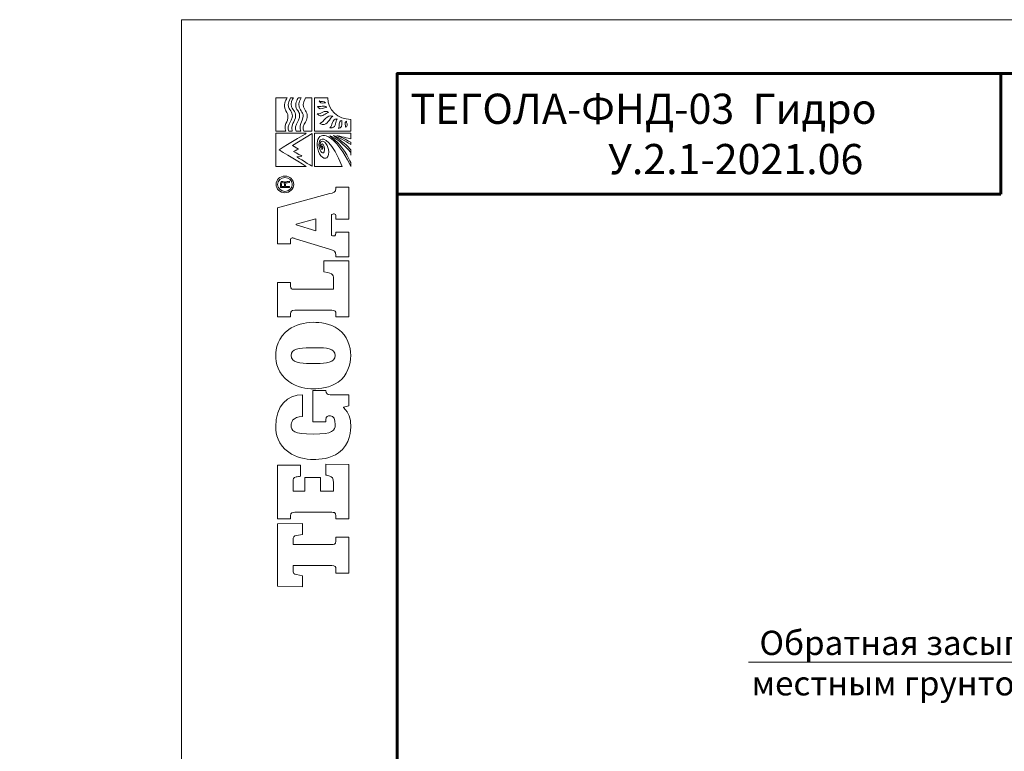
# Model space of a CAD drawing. Units: millimetres. Extents: x -6006 to 41404, y -33736 to -18131.
# Drawn here: x 10954 to 11868, y -18810 to -18131 of the extents above; entities that cross this region are included whole.
import ezdxf
from ezdxf import colors
from ezdxf.entities.mleader import LeaderData, LeaderLine
from ezdxf.math import Vec2, Vec3

# ---------------------------------------------------------------- set-up
doc = ezdxf.new("R2010")
doc.units = ezdxf.units.MM
doc.layers.get('0').update_dxf_attribs({"lineweight": 9})
for name, color, linetype, lineweight in [('Внутренняя рамка', 7, 'Continuous', 60), ('Граница чертежа на печать', 7, 'Continuous', 15), ('Тегола', 152, 'Continuous', 15), ('Текст', 7, 'Continuous', 15), ('Флажок', 7, 'Continuous', 9)]:
    doc.layers.add(name, color=color, linetype=linetype, lineweight=lineweight)
doc.styles.add('GOST-2.304_Type-B', font='txt')

# ---------------------------------------------------------------- blocks, each defined once
blk = doc.blocks.new('Тегола')
at = {"layer": 'Тегола', "color": 152}
for points, knots in [([(-50.36, 0), (-50.36, 0), (-50.76, -16.45), (-50.76, -16.45), (-50.76, -16.45), (-50.76, -16.45), (-43.47, -16.45), (-43.47, -16.45), (-43.47, -16.45), (-43.47, -16.45), (-42.73, -12.48), (-42.73, -12.48), (-42.73, -12.48), (-42.39, -10.81), (-42.28, -10.2), (-39.17, -10.2), (-39.17, -10.2), (-39.17, -10.2), (-36.8, -10.2), (-36.8, -10.2), (-36.8, -10.2), (-36.8, -10.2), (-36.8, -35.71), (-36.8, -35.71), (-36.8, -35.71), (-36.8, -37.92), (-37.42, -38.4), (-39.17, -38.4), (-39.17, -38.4), (-39.17, -38.4), (-41.72, -38.4), (-41.72, -38.4), (-41.72, -38.4), (-41.72, -38.4), (-41.72, -46.98), (-41.72, -46.98), (-41.72, -46.98), (-41.72, -46.98), (-18.09, -46.98), (-18.09, -46.98), (-18.09, -46.98), (-18.09, -46.98), (-18.09, -38.4), (-18.09, -38.4), (-18.09, -38.4), (-18.09, -38.4), (-20.63, -38.4), (-20.63, -38.4), (-20.63, -38.4), (-22.95, -38.4), (-22.95, -37.05), (-22.95, -35.71), (-22.95, -35.71), (-22.95, -35.71), (-22.95, -10.2), (-22.95, -10.2), (-22.95, -10.2), (-22.95, -10.2), (-20.58, -10.2), (-20.58, -10.2), (-20.58, -10.2), (-17.64, -10.2), (-17.36, -10.54), (-17.01, -12.48), (-17.01, -12.48), (-17.01, -12.48), (-16.28, -16.45), (-16.28, -16.45), (-16.28, -16.45), (-16.28, -16.45), (-8.99, -16.45), (-8.99, -16.45), (-8.99, -16.45), (-8.99, -16.45), (-9.38, 0), (-9.38, 0), (-9.38, 0), (-9.38, 0), (-50.36, 0), (-50.36, 0)], [0, 0, 0, 0, 0.05, 0.05, 0.05, 0.05, 0.1, 0.1, 0.1, 0.1, 0.15, 0.15, 0.15, 0.15, 0.2, 0.2, 0.2, 0.2, 0.25, 0.25, 0.25, 0.25, 0.3, 0.3, 0.3, 0.3, 0.35, 0.35, 0.35, 0.35, 0.4, 0.4, 0.4, 0.4, 0.45, 0.45, 0.45, 0.45, 0.5, 0.5, 0.5, 0.5, 0.55, 0.55, 0.55, 0.55, 0.6, 0.6, 0.6, 0.6, 0.65, 0.65, 0.65, 0.65, 0.7, 0.7, 0.7, 0.7, 0.75, 0.75, 0.75, 0.75, 0.8, 0.8, 0.8, 0.8, 0.85, 0.85, 0.85, 0.85, 0.9, 0.9, 0.9, 0.9, 0.95, 0.95, 0.95, 0.95, 1, 1, 1, 1]), ([(22.1, -34.3), (21.54, -35.91), (20.86, -36.78), (17.64, -36.78), (17.64, -36.78), (17.64, -36.78), (12.1, -36.78), (12.1, -36.78), (12.1, -36.78), (12.1, -36.78), (12.1, -28.26), (12.1, -28.26), (12.1, -28.26), (12.1, -28.26), (21.15, -28.26), (21.15, -28.26), (21.15, -28.26), (21.15, -28.26), (21.15, -18.06), (21.15, -18.06), (21.15, -18.06), (21.15, -18.06), (12.1, -18.06), (12.1, -18.06), (12.1, -18.06), (12.1, -18.06), (12.1, -10.2), (12.1, -10.2), (12.1, -10.2), (12.1, -10.2), (17.98, -10.2), (17.98, -10.2), (17.98, -10.2), (20.58, -10.2), (21.15, -10.47), (21.54, -12.15), (21.54, -12.15), (21.71, -13.02), (21.94, -14.5), (21.99, -15.1), (21.99, -15.1), (21.99, -15.1), (29.23, -15.1), (29.23, -15.1), (29.23, -15.1), (29.23, -15.1), (29.23, 0), (29.23, 0), (29.23, 0), (29.23, 0), (-5.98, 0), (-5.98, 0), (-5.98, 0), (-5.98, 0), (-5.98, -8.59), (-5.98, -8.59), (-5.98, -8.59), (-5.98, -8.59), (-4, -8.59), (-4, -8.59), (-4, -8.59), (-1.63, -8.59), (-1.74, -9.94), (-1.74, -11.28), (-1.74, -11.28), (-1.74, -11.28), (-1.74, -35.71), (-1.74, -35.71), (-1.74, -35.71), (-1.74, -37.05), (-1.57, -38.4), (-4.06, -38.4), (-4.06, -38.4), (-4.06, -38.4), (-5.98, -38.4), (-5.98, -38.4), (-5.98, -38.4), (-5.98, -38.4), (-5.98, -46.98), (-5.98, -46.98), (-5.98, -46.98), (-5.98, -46.98), (29.62, -46.98), (29.62, -46.98), (29.62, -46.98), (29.62, -46.98), (29.96, -31.68), (29.96, -31.68), (29.96, -31.68), (29.96, -31.68), (22.67, -31.68), (22.67, -31.68), (22.67, -31.68), (22.62, -32.62), (22.39, -33.49), (22.1, -34.3)], [0, 0, 0, 0, 0.041667, 0.041667, 0.041667, 0.041667, 0.083333, 0.083333, 0.083333, 0.083333, 0.125, 0.125, 0.125, 0.125, 0.166667, 0.166667, 0.166667, 0.166667, 0.208333, 0.208333, 0.208333, 0.208333, 0.25, 0.25, 0.25, 0.25, 0.291667, 0.291667, 0.291667, 0.291667, 0.333333, 0.333333, 0.333333, 0.333333, 0.375, 0.375, 0.375, 0.375, 0.416667, 0.416667, 0.416667, 0.416667, 0.458333, 0.458333, 0.458333, 0.458333, 0.5, 0.5, 0.5, 0.5, 0.541667, 0.541667, 0.541667, 0.541667, 0.583333, 0.583333, 0.583333, 0.583333, 0.625, 0.625, 0.625, 0.625, 0.666667, 0.666667, 0.666667, 0.666667, 0.708333, 0.708333, 0.708333, 0.708333, 0.75, 0.75, 0.75, 0.75, 0.791667, 0.791667, 0.791667, 0.791667, 0.833333, 0.833333, 0.833333, 0.833333, 0.875, 0.875, 0.875, 0.875, 0.916667, 0.916667, 0.916667, 0.916667, 0.958333, 0.958333, 0.958333, 0.958333, 1, 1, 1, 1]), ([(57.79, -31.81), (57.79, -31.81), (59.03, -31.81), (59.03, -31.81), (59.03, -31.81), (61.75, -31.81), (61.69, -32.95), (61.69, -34.49), (61.69, -34.49), (61.69, -34.49), (61.69, -34.83), (61.69, -34.83), (61.69, -34.83), (61.69, -36.91), (59.31, -37.92), (56.04, -37.92), (56.04, -37.92), (51.97, -37.92), (49.71, -36.51), (49.71, -23.56), (49.71, -23.56), (49.71, -10.27), (51.97, -8.99), (55.47, -8.99), (55.47, -8.99), (57.34, -8.99), (61.07, -9.6), (61.35, -16.45), (61.35, -16.45), (61.35, -16.45), (75.59, -16.45), (75.59, -16.45), (75.59, -16.45), (75.59, -6.44), (68.64, 1.21), (54.4, 1.21), (54.4, 1.21), (49.88, 1.21), (42.81, -0.07), (37.72, -7.38), (37.72, -7.38), (34.5, -12.08), (32.98, -18.39), (32.98, -23.56), (32.98, -23.56), (32.98, -27.85), (33.6, -34.76), (37.38, -40.14), (37.38, -40.14), (43.09, -48.19), (52.76, -48.13), (55.59, -48.13), (55.59, -48.13), (60.11, -48.13), (63.33, -47.12), (67.11, -43.43), (67.11, -43.43), (67.11, -43.43), (67.45, -43.43), (67.45, -43.43), (67.45, -43.43), (67.45, -43.43), (68.24, -46.98), (68.24, -46.98), (68.24, -46.98), (68.24, -46.98), (75.53, -46.98), (75.53, -46.98), (75.53, -46.98), (75.53, -46.98), (75.53, -34.64), (75.53, -34.64), (75.53, -34.64), (75.53, -32.68), (76.16, -32.02), (78.48, -31.81), (78.48, -31.81), (78.48, -31.81), (78.48, -23.22), (78.48, -23.22), (78.48, -23.22), (78.48, -23.22), (57.79, -23.22), (57.79, -23.22), (57.79, -23.22), (57.79, -23.22), (57.79, -31.81), (57.79, -31.81)], [0, 0, 0, 0, 0.045455, 0.045455, 0.045455, 0.045455, 0.090909, 0.090909, 0.090909, 0.090909, 0.136364, 0.136364, 0.136364, 0.136364, 0.181818, 0.181818, 0.181818, 0.181818, 0.227273, 0.227273, 0.227273, 0.227273, 0.272727, 0.272727, 0.272727, 0.272727, 0.318182, 0.318182, 0.318182, 0.318182, 0.363636, 0.363636, 0.363636, 0.363636, 0.409091, 0.409091, 0.409091, 0.409091, 0.454545, 0.454545, 0.454545, 0.454545, 0.5, 0.5, 0.5, 0.5, 0.545455, 0.545455, 0.545455, 0.545455, 0.590909, 0.590909, 0.590909, 0.590909, 0.636364, 0.636364, 0.636364, 0.636364, 0.681818, 0.681818, 0.681818, 0.681818, 0.727273, 0.727273, 0.727273, 0.727273, 0.772727, 0.772727, 0.772727, 0.772727, 0.818182, 0.818182, 0.818182, 0.818182, 0.863636, 0.863636, 0.863636, 0.863636, 0.909091, 0.909091, 0.909091, 0.909091, 0.954545, 0.954545, 0.954545, 0.954545, 1, 1, 1, 1]), ([(101.38, 1.21), (97.02, 1.21), (89.34, -0.13), (84.25, -7.38), (84.25, -7.38), (80.35, -12.95), (79.5, -19.26), (79.5, -23.49), (79.5, -23.49), (79.5, -27.65), (80.18, -34.56), (83.97, -39.87), (83.97, -39.87), (88.32, -46.05), (95.61, -48.13), (101.38, -48.13), (101.38, -48.13), (107.14, -48.13), (114.55, -46.05), (118.84, -39.87), (118.84, -39.87), (122.58, -34.56), (123.25, -27.65), (123.25, -23.49), (123.25, -23.49), (123.25, -17.72), (121.56, -11.61), (118.56, -7.38), (118.56, -7.38), (113.47, -0.13), (105.79, 1.21), (101.38, 1.21)], [0, 0, 0, 0, 0.125, 0.125, 0.125, 0.125, 0.25, 0.25, 0.25, 0.25, 0.375, 0.375, 0.375, 0.375, 0.5, 0.5, 0.5, 0.5, 0.625, 0.625, 0.625, 0.625, 0.75, 0.75, 0.75, 0.75, 0.875, 0.875, 0.875, 0.875, 1, 1, 1, 1]), ([(150.68, -36.78), (150.68, -36.78), (145.03, -36.78), (145.03, -36.78), (145.03, -36.78), (145.03, -36.78), (145.03, -10.07), (145.03, -10.07), (145.03, -10.07), (145.03, -9.46), (145.14, -8.59), (147.01, -8.59), (147.01, -8.59), (147.01, -8.59), (149.44, -8.59), (149.44, -8.59), (149.44, -8.59), (149.44, -8.59), (149.44, 0), (149.44, 0), (149.44, 0), (149.44, 0), (126.94, 0), (126.94, 0), (126.94, 0), (126.94, 0), (126.94, -8.59), (126.94, -8.59), (126.94, -8.59), (126.94, -8.59), (128.81, -8.59), (128.81, -8.59), (128.81, -8.59), (130.56, -8.59), (131.18, -9.06), (131.18, -11.28), (131.18, -11.28), (131.18, -11.28), (131.18, -35.71), (131.18, -35.71), (131.18, -35.71), (131.18, -37.92), (130.56, -38.4), (128.81, -38.4), (128.81, -38.4), (128.81, -38.4), (126.94, -38.4), (126.94, -38.4), (126.94, -38.4), (126.94, -38.4), (126.94, -46.98), (126.94, -46.98), (126.94, -46.98), (126.94, -46.98), (163.68, -46.98), (163.68, -46.98), (163.68, -46.98), (163.68, -46.98), (163.68, -30.54), (163.68, -30.54), (163.68, -30.54), (163.68, -30.54), (156.45, -30.54), (156.45, -30.54), (156.45, -30.54), (155.43, -37.45), (154.35, -36.78), (150.68, -36.78)], [0, 0, 0, 0, 0.058824, 0.058824, 0.058824, 0.058824, 0.117647, 0.117647, 0.117647, 0.117647, 0.176471, 0.176471, 0.176471, 0.176471, 0.235294, 0.235294, 0.235294, 0.235294, 0.294118, 0.294118, 0.294118, 0.294118, 0.352941, 0.352941, 0.352941, 0.352941, 0.411765, 0.411765, 0.411765, 0.411765, 0.470588, 0.470588, 0.470588, 0.470588, 0.529412, 0.529412, 0.529412, 0.529412, 0.588235, 0.588235, 0.588235, 0.588235, 0.647059, 0.647059, 0.647059, 0.647059, 0.705882, 0.705882, 0.705882, 0.705882, 0.764706, 0.764706, 0.764706, 0.764706, 0.823529, 0.823529, 0.823529, 0.823529, 0.882353, 0.882353, 0.882353, 0.882353, 0.941176, 0.941176, 0.941176, 0.941176, 1, 1, 1, 1]), ([(211.27, -38.4), (208.73, -38.4), (208.45, -36.45), (207.88, -34.37), (207.88, -34.37), (207.88, -34.37), (198.5, 0), (198.5, 0), (198.5, 0), (198.5, 0), (174.88, 0), (174.88, 0), (174.88, 0), (174.88, 0), (174.88, -8.59), (174.88, -8.59), (174.88, -8.59), (174.88, -8.59), (177.31, -8.59), (177.31, -8.59), (177.31, -8.59), (177.99, -8.59), (178.83, -8.79), (178.83, -9.6), (178.83, -9.6), (178.83, -10.13), (178.61, -10.6), (178.27, -11.75), (178.27, -11.75), (178.27, -11.75), (171.31, -34.23), (171.31, -34.23), (171.31, -34.23), (170.36, -37.32), (170.01, -38.4), (167.36, -38.4), (167.36, -38.4), (167.36, -38.4), (166.34, -38.4), (166.34, -38.4), (166.34, -38.4), (166.34, -38.4), (166.34, -46.98), (166.34, -46.98), (166.34, -46.98), (166.34, -46.98), (182.62, -46.98), (182.62, -46.98), (182.62, -46.98), (182.62, -46.98), (182.62, -38.4), (182.62, -38.4), (182.62, -38.4), (182.62, -38.4), (181.94, -38.4), (181.94, -38.4), (181.94, -38.4), (179.68, -38.4), (180.02, -36.98), (180.19, -36.25), (180.19, -36.25), (180.19, -36.25), (180.36, -35.44), (180.36, -35.44), (180.36, -35.44), (180.36, -35.44), (194.09, -35.44), (194.09, -35.44), (194.09, -35.44), (194.6, -36.78), (194.54, -37.18), (194.54, -37.32), (194.54, -37.32), (194.54, -37.85), (194.09, -38.4), (192.79, -38.4), (192.79, -38.4), (192.79, -38.4), (191.15, -38.4), (191.15, -38.4), (191.15, -38.4), (191.15, -38.4), (191.15, -46.98), (191.15, -46.98), (191.15, -46.98), (191.15, -46.98), (212.24, -46.98), (212.24, -46.98), (212.24, -46.98), (212.24, -46.98), (212.24, -38.4), (212.24, -38.4), (212.24, -38.4), (212.24, -38.4), (211.27, -38.4), (211.27, -38.4)], [0, 0, 0, 0, 0.041667, 0.041667, 0.041667, 0.041667, 0.083333, 0.083333, 0.083333, 0.083333, 0.125, 0.125, 0.125, 0.125, 0.166667, 0.166667, 0.166667, 0.166667, 0.208333, 0.208333, 0.208333, 0.208333, 0.25, 0.25, 0.25, 0.25, 0.291667, 0.291667, 0.291667, 0.291667, 0.333333, 0.333333, 0.333333, 0.333333, 0.375, 0.375, 0.375, 0.375, 0.416667, 0.416667, 0.416667, 0.416667, 0.458333, 0.458333, 0.458333, 0.458333, 0.5, 0.5, 0.5, 0.5, 0.541667, 0.541667, 0.541667, 0.541667, 0.583333, 0.583333, 0.583333, 0.583333, 0.625, 0.625, 0.625, 0.625, 0.666667, 0.666667, 0.666667, 0.666667, 0.708333, 0.708333, 0.708333, 0.708333, 0.75, 0.75, 0.75, 0.75, 0.791667, 0.791667, 0.791667, 0.791667, 0.833333, 0.833333, 0.833333, 0.833333, 0.875, 0.875, 0.875, 0.875, 0.916667, 0.916667, 0.916667, 0.916667, 0.958333, 0.958333, 0.958333, 0.958333, 1, 1, 1, 1]), ([(213.96, 0.98), (210.94, 0.98), (208.49, -1.63), (208.49, -4.85), (208.49, -4.85), (208.49, -8.06), (210.94, -10.67), (213.96, -10.67), (213.96, -10.67), (216.98, -10.67), (219.44, -8.06), (219.44, -4.85), (219.44, -4.85), (219.44, -1.63), (216.98, 0.98), (213.96, 0.98)], [0, 0, 0, 0, 0.25, 0.25, 0.25, 0.25, 0.5, 0.5, 0.5, 0.5, 0.75, 0.75, 0.75, 0.75, 1, 1, 1, 1]), ([(213.96, -9.71), (211.44, -9.71), (209.4, -7.53), (209.4, -4.85), (209.4, -4.85), (209.4, -2.16), (211.44, 0.01), (213.96, 0.01), (213.96, 0.01), (216.49, 0.01), (218.53, -2.16), (218.53, -4.85), (218.53, -4.85), (218.53, -7.53), (216.49, -9.71), (213.96, -9.71)], [0, 0, 0, 0, 0.25, 0.25, 0.25, 0.25, 0.5, 0.5, 0.5, 0.5, 0.75, 0.75, 0.75, 0.75, 1, 1, 1, 1]), ([(236.69, -0.97), (236.69, -0.97), (247.6, -18.88), (247.59, -18.93), (247.59, -18.93), (247.59, -18.93), (247.59, 1.21), (247.59, 1.21), (247.59, 1.21), (247.59, 1.21), (225.73, 1.21), (225.73, 1.21), (225.73, 1.21), (225.73, 1.21), (225.78, -18.91), (225.78, -18.91), (225.78, -18.91), (225.78, -18.91), (236.78, -1.07), (236.69, -0.97)], [0, 0, 0, 0, 0.2, 0.2, 0.2, 0.2, 0.4, 0.4, 0.4, 0.4, 0.6, 0.6, 0.6, 0.6, 0.8, 0.8, 0.8, 0.8, 1, 1, 1, 1]), ([(249.09, 1.17), (249.09, 1.17), (249.09, -5.49), (249.09, -5.49), (249.09, -5.49), (249.64, -5.26), (251.01, -4.79), (252.43, -5.06), (252.43, -5.06), (255.23, -5.59), (255.19, -6.56), (257.8, -6.79), (257.8, -6.79), (261.48, -7.12), (261.21, -5.45), (264.16, -4.78), (264.16, -4.78), (267.31, -4.05), (270.15, -5.81), (270.96, -6.39), (270.96, -6.39), (270.96, -6.39), (270.96, 1.17), (270.96, 1.17), (270.96, 1.17), (270.96, 1.17), (249.09, 1.17), (249.09, 1.17)], [0, 0, 0, 0, 0.142857, 0.142857, 0.142857, 0.142857, 0.285714, 0.285714, 0.285714, 0.285714, 0.428571, 0.428571, 0.428571, 0.428571, 0.571429, 0.571429, 0.571429, 0.571429, 0.714286, 0.714286, 0.714286, 0.714286, 0.857143, 0.857143, 0.857143, 0.857143, 1, 1, 1, 1]), ([(215.08, -4.96), (215.65, -4.81), (215.99, -4.14), (215.99, -3.47), (215.99, -3.47), (215.99, -1.96), (214.8, -1.87), (214.22, -1.87), (214.22, -1.87), (214.22, -1.87), (211.87, -1.87), (211.87, -1.87), (211.87, -1.87), (211.87, -1.87), (211.87, -7.83), (211.87, -7.83), (211.87, -7.83), (211.87, -7.83), (212.59, -7.83), (212.59, -7.83), (212.59, -7.83), (212.59, -7.83), (212.59, -5.3), (212.59, -5.3), (212.59, -5.3), (212.59, -5.3), (214.1, -5.3), (214.1, -5.3), (214.1, -5.3), (215.06, -5.3), (215.1, -5.95), (215.1, -6.57), (215.1, -6.57), (215.11, -7.34), (215.11, -7.56), (215.3, -7.83), (215.3, -7.83), (215.3, -7.83), (216.05, -7.83), (216.05, -7.83), (216.05, -7.83), (215.84, -7.49), (215.86, -7.23), (215.84, -6.4), (215.84, -6.4), (215.82, -5.79), (215.79, -5.26), (215.08, -4.96)], [0, 0, 0, 0, 0.083333, 0.083333, 0.083333, 0.083333, 0.166667, 0.166667, 0.166667, 0.166667, 0.25, 0.25, 0.25, 0.25, 0.333333, 0.333333, 0.333333, 0.333333, 0.416667, 0.416667, 0.416667, 0.416667, 0.5, 0.5, 0.5, 0.5, 0.583333, 0.583333, 0.583333, 0.583333, 0.666667, 0.666667, 0.666667, 0.666667, 0.75, 0.75, 0.75, 0.75, 0.833333, 0.833333, 0.833333, 0.833333, 0.916667, 0.916667, 0.916667, 0.916667, 1, 1, 1, 1]), ([(214.18, -4.63), (214.18, -4.63), (212.59, -4.63), (212.59, -4.63), (212.59, -4.63), (212.59, -4.63), (212.59, -2.54), (212.59, -2.54), (212.59, -2.54), (212.59, -2.54), (214.07, -2.54), (214.07, -2.54), (214.07, -2.54), (214.74, -2.54), (215.23, -2.77), (215.23, -3.55), (215.23, -3.55), (215.23, -4.48), (214.52, -4.63), (214.18, -4.63)], [0, 0, 0, 0, 0.2, 0.2, 0.2, 0.2, 0.4, 0.4, 0.4, 0.4, 0.6, 0.6, 0.6, 0.6, 0.8, 0.8, 0.8, 0.8, 1, 1, 1, 1]), ([(264.97, -7.22), (262.23, -8.37), (261.09, -10.39), (257.89, -9.62), (257.89, -9.62), (255.29, -9), (254.78, -7.7), (251.85, -7.03), (251.85, -7.03), (250.74, -6.78), (249.59, -7.2), (249.09, -7.43), (249.09, -7.43), (249.09, -7.43), (249.09, -9.71), (249.09, -9.71), (249.09, -9.71), (249.68, -9.51), (251.16, -9.1), (252.43, -9.52), (252.43, -9.52), (255.21, -10.42), (255.29, -11.14), (257.84, -11.72), (257.84, -11.72), (261.45, -12.54), (262.53, -10.28), (265.06, -9.13), (265.06, -9.13), (267.13, -8.19), (270.11, -9.89), (270.96, -10.42), (270.96, -10.42), (270.96, -10.42), (270.96, -8.53), (270.96, -8.53), (270.96, -8.53), (270.08, -8.03), (266.93, -6.4), (264.97, -7.22)], [0, 0, 0, 0, 0.1, 0.1, 0.1, 0.1, 0.2, 0.2, 0.2, 0.2, 0.3, 0.3, 0.3, 0.3, 0.4, 0.4, 0.4, 0.4, 0.5, 0.5, 0.5, 0.5, 0.6, 0.6, 0.6, 0.6, 0.7, 0.7, 0.7, 0.7, 0.8, 0.8, 0.8, 0.8, 0.9, 0.9, 0.9, 0.9, 1, 1, 1, 1]), ([(106.52, -25.77), (106.52, -31.68), (106.13, -37.92), (101.38, -37.92), (101.38, -37.92), (96.63, -37.92), (96.23, -31.68), (96.23, -25.77), (96.23, -25.77), (96.23, -25.77), (96.23, -21.21), (96.23, -21.21), (96.23, -21.21), (96.23, -15.17), (96.63, -8.99), (101.38, -8.99), (101.38, -8.99), (105.84, -8.99), (106.52, -14.3), (106.52, -21.28), (106.52, -21.28), (106.52, -21.28), (106.52, -25.77), (106.52, -25.77)], [0, 0, 0, 0, 0.166667, 0.166667, 0.166667, 0.166667, 0.333333, 0.333333, 0.333333, 0.333333, 0.5, 0.5, 0.5, 0.5, 0.666667, 0.666667, 0.666667, 0.666667, 0.833333, 0.833333, 0.833333, 0.833333, 1, 1, 1, 1]), ([(183.35, -25.23), (183.35, -25.23), (187.42, -12.15), (187.42, -12.15), (187.42, -12.15), (187.42, -12.15), (187.76, -12.15), (187.76, -12.15), (187.76, -12.15), (187.76, -12.15), (191.32, -25.23), (191.32, -25.23), (191.32, -25.23), (191.32, -25.23), (183.35, -25.23), (183.35, -25.23)], [0, 0, 0, 0, 0.25, 0.25, 0.25, 0.25, 0.5, 0.5, 0.5, 0.5, 0.75, 0.75, 0.75, 0.75, 1, 1, 1, 1]), ([(235.61, -10.56), (234.54, -12.36), (232.63, -16.07), (232.61, -16.07), (232.61, -16.07), (232.61, -16.07), (232.07, -12.71), (232.07, -12.71), (232.07, -12.71), (232.07, -12.74), (225.87, -22.72), (225.87, -22.72), (225.87, -22.72), (225.87, -22.72), (247.56, -22.77), (247.56, -22.68), (247.56, -22.68), (247.56, -22.68), (239.52, -9.85), (239.52, -9.85), (239.52, -9.85), (239.52, -9.85), (237.1, -13.7), (237.1, -13.7), (237.1, -13.7), (236.51, -12.23), (235.66, -10.56), (235.61, -10.56)], [0, 0, 0, 0, 0.142857, 0.142857, 0.142857, 0.142857, 0.285714, 0.285714, 0.285714, 0.285714, 0.428571, 0.428571, 0.428571, 0.428571, 0.571429, 0.571429, 0.571429, 0.571429, 0.714286, 0.714286, 0.714286, 0.714286, 0.857143, 0.857143, 0.857143, 0.857143, 1, 1, 1, 1]), ([(264.21, -12.31), (261.51, -13.57), (261, -15.08), (257.89, -14.38), (257.89, -14.38), (255.29, -13.79), (254.78, -12.46), (251.85, -11.79), (251.85, -11.79), (250.74, -11.53), (249.59, -11.96), (249.09, -12.18), (249.09, -12.18), (249.09, -12.18), (249.09, -15.37), (249.09, -15.37), (249.09, -15.37), (249.64, -15.15), (251.01, -14.69), (252.43, -14.95), (252.43, -14.95), (255.29, -15.48), (255.25, -16.07), (257.8, -16.68), (257.8, -16.68), (261.09, -17.47), (262.21, -15.1), (264.84, -14.26), (264.84, -14.26), (267.67, -13.35), (270.1, -15.03), (270.96, -15.63), (270.96, -15.63), (270.96, -15.63), (270.96, -13.52), (270.96, -13.52), (270.96, -13.52), (270.04, -12.99), (266.61, -11.2), (264.21, -12.31)], [0, 0, 0, 0, 0.1, 0.1, 0.1, 0.1, 0.2, 0.2, 0.2, 0.2, 0.3, 0.3, 0.3, 0.3, 0.4, 0.4, 0.4, 0.4, 0.5, 0.5, 0.5, 0.5, 0.6, 0.6, 0.6, 0.6, 0.7, 0.7, 0.7, 0.7, 0.8, 0.8, 0.8, 0.8, 0.9, 0.9, 0.9, 0.9, 1, 1, 1, 1]), ([(264.97, -17.11), (262.23, -18.25), (261.27, -19.9), (257.89, -19.51), (257.89, -19.51), (255.24, -19.21), (254.78, -17.59), (251.85, -16.92), (251.85, -16.92), (250.74, -16.67), (249.59, -17.09), (249.09, -17.32), (249.09, -17.32), (249.09, -17.32), (249.09, -22.64), (249.09, -22.64), (249.09, -22.64), (249.09, -22.64), (270.96, -22.64), (270.96, -22.64), (270.96, -22.64), (270.96, -22.64), (270.96, -18.42), (270.96, -18.42), (270.96, -18.42), (270.08, -17.92), (266.93, -16.29), (264.97, -17.11)], [0, 0, 0, 0, 0.142857, 0.142857, 0.142857, 0.142857, 0.285714, 0.285714, 0.285714, 0.285714, 0.428571, 0.428571, 0.428571, 0.428571, 0.571429, 0.571429, 0.571429, 0.571429, 0.714286, 0.714286, 0.714286, 0.714286, 0.857143, 0.857143, 0.857143, 0.857143, 1, 1, 1, 1]), ([(225.74, -42.51), (242.07, -36.08), (245.18, -30.43), (243.37, -28.3), (243.37, -28.3), (242.78, -27.61), (241.68, -27.23), (240.1, -27.26), (240.1, -27.26), (236.83, -27.33), (233.12, -29.6), (235.42, -30.56), (235.42, -30.56), (235.97, -30.78), (237.24, -30.94), (237.73, -30.87), (237.73, -30.87), (240.26, -30.55), (241.03, -29.37), (240.48, -28.98), (240.48, -28.98), (240.16, -28.75), (239.36, -28.67), (238.69, -28.99), (238.69, -28.99), (238.23, -29.22), (238.1, -29.63), (239.36, -29.67), (239.36, -29.67), (236.58, -30.17), (236.62, -29.02), (237.99, -28.4), (237.99, -28.4), (239.64, -27.66), (241.55, -27.9), (242.14, -28.68), (242.14, -28.68), (243.55, -30.55), (239.44, -33.58), (235.29, -33.68), (235.29, -33.68), (232.72, -33.74), (231.31, -32.73), (231.18, -31.66), (231.18, -31.66), (230.84, -28.66), (235.83, -25.89), (241.11, -26.05), (241.11, -26.05), (242.78, -26.09), (244.67, -26.77), (245.48, -27.87), (245.48, -27.87), (247.21, -30.22), (245.07, -34.01), (244.67, -34.59), (244.67, -34.59), (240.75, -40.54), (230.18, -46.14), (225.81, -48.13), (225.81, -48.13), (225.81, -48.13), (228.36, -48.13), (228.36, -48.13), (228.36, -48.13), (230.83, -47.05), (240.06, -42.68), (245.97, -34.43), (245.97, -34.43), (245.27, -37.63), (240.23, -43.9), (234.86, -48.12), (234.86, -48.12), (234.86, -48.12), (233.11, -48.13), (233.11, -48.13), (233.11, -48.13), (233.11, -48.13), (236.78, -48.13), (236.78, -48.13), (236.78, -48.13), (239.08, -46.11), (242.23, -43.01), (246.1, -36.79), (246.1, -36.79), (245.18, -39.93), (242.63, -44.52), (240.24, -48.13), (240.24, -48.13), (240.24, -48.13), (241.67, -48.13), (241.67, -48.13), (241.67, -48.13), (242.3, -47.04), (244.93, -42.37), (246.07, -38.96), (246.07, -38.96), (245.66, -40.95), (244.23, -46.67), (243.91, -48.13), (243.91, -48.13), (243.91, -48.13), (247.6, -48.13), (247.6, -48.13), (247.6, -48.13), (247.6, -48.13), (247.6, -24.3), (247.6, -24.3), (247.6, -24.3), (247.6, -24.3), (225.74, -24.3), (225.74, -24.3), (225.74, -24.3), (225.74, -24.3), (225.65, -42.46), (225.74, -42.51)], [0, 0, 0, 0, 0.034483, 0.034483, 0.034483, 0.034483, 0.068966, 0.068966, 0.068966, 0.068966, 0.103448, 0.103448, 0.103448, 0.103448, 0.137931, 0.137931, 0.137931, 0.137931, 0.172414, 0.172414, 0.172414, 0.172414, 0.206897, 0.206897, 0.206897, 0.206897, 0.241379, 0.241379, 0.241379, 0.241379, 0.275862, 0.275862, 0.275862, 0.275862, 0.310345, 0.310345, 0.310345, 0.310345, 0.344828, 0.344828, 0.344828, 0.344828, 0.37931, 0.37931, 0.37931, 0.37931, 0.413793, 0.413793, 0.413793, 0.413793, 0.448276, 0.448276, 0.448276, 0.448276, 0.482759, 0.482759, 0.482759, 0.482759, 0.517241, 0.517241, 0.517241, 0.517241, 0.551724, 0.551724, 0.551724, 0.551724, 0.586207, 0.586207, 0.586207, 0.586207, 0.62069, 0.62069, 0.62069, 0.62069, 0.655172, 0.655172, 0.655172, 0.655172, 0.689655, 0.689655, 0.689655, 0.689655, 0.724138, 0.724138, 0.724138, 0.724138, 0.758621, 0.758621, 0.758621, 0.758621, 0.793103, 0.793103, 0.793103, 0.793103, 0.827586, 0.827586, 0.827586, 0.827586, 0.862069, 0.862069, 0.862069, 0.862069, 0.896552, 0.896552, 0.896552, 0.896552, 0.931034, 0.931034, 0.931034, 0.931034, 0.965517, 0.965517, 0.965517, 0.965517, 1, 1, 1, 1]), ([(249.05, -48.11), (249.05, -48.11), (256.72, -48.11), (256.72, -48.11), (256.72, -48.11), (256.72, -39.79), (263.06, -33.01), (270.88, -33.01), (270.88, -33.01), (270.88, -33.01), (270.91, -33.01), (270.91, -33.01), (270.91, -33.01), (270.91, -33.01), (270.91, -24.26), (270.91, -24.26), (270.91, -24.26), (270.91, -24.26), (249.05, -24.26), (249.05, -24.26), (249.05, -24.26), (249.05, -24.26), (249.05, -48.11), (249.05, -48.11)], [0, 0, 0, 0, 0.166667, 0.166667, 0.166667, 0.166667, 0.333333, 0.333333, 0.333333, 0.333333, 0.5, 0.5, 0.5, 0.5, 0.666667, 0.666667, 0.666667, 0.666667, 0.833333, 0.833333, 0.833333, 0.833333, 1, 1, 1, 1]), ([(253.43, -29.38), (253.43, -29.38), (254.08, -27.78), (254.08, -27.78), (254.08, -27.78), (254.98, -30.82), (260.31, -32.21), (258.83, -36.28), (258.83, -36.28), (257.37, -34.13), (252.71, -33.03), (253.43, -29.38)], [0, 0, 0, 0, 0.333333, 0.333333, 0.333333, 0.333333, 0.666667, 0.666667, 0.666667, 0.666667, 1, 1, 1, 1]), ([(259.44, -27.13), (259.44, -27.13), (260.32, -26.12), (260.32, -26.12), (260.32, -26.12), (260.13, -28.58), (263.45, -30.92), (261.32, -33.55), (261.32, -33.55), (260.89, -31.6), (257.95, -29.64), (259.44, -27.13)], [0, 0, 0, 0, 0.333333, 0.333333, 0.333333, 0.333333, 0.666667, 0.666667, 0.666667, 0.666667, 1, 1, 1, 1]), ([(264.38, -26.84), (264.38, -26.84), (265.29, -26.26), (265.29, -26.26), (265.29, -26.26), (264.62, -28.13), (266.71, -30.74), (264.5, -32.28), (264.5, -32.28), (264.58, -30.66), (262.7, -28.44), (264.38, -26.84)], [0, 0, 0, 0, 0.333333, 0.333333, 0.333333, 0.333333, 0.666667, 0.666667, 0.666667, 0.666667, 1, 1, 1, 1]), ([(268.19, -27.73), (268.19, -27.73), (268.88, -27.48), (268.88, -27.48), (268.88, -27.48), (268.18, -28.66), (269.24, -30.79), (267.53, -31.52), (267.53, -31.52), (267.8, -30.41), (266.84, -28.58), (268.19, -27.73)], [0, 0, 0, 0, 0.333333, 0.333333, 0.333333, 0.333333, 0.666667, 0.666667, 0.666667, 0.666667, 1, 1, 1, 1]), ([(257.12, -39.14), (255.42, -38.03), (251.82, -38.9), (251.17, -35.82), (251.17, -35.82), (251.17, -35.82), (251.12, -34.35), (251.12, -34.35), (251.12, -34.35), (252.71, -36.36), (256.86, -35.46), (257.12, -39.14)], [0, 0, 0, 0, 0.333333, 0.333333, 0.333333, 0.333333, 0.666667, 0.666667, 0.666667, 0.666667, 1, 1, 1, 1]), ([(256.12, -42.3), (254.67, -41.84), (252.18, -43.23), (251.13, -41.11), (251.13, -41.11), (251.13, -41.11), (250.82, -40.04), (250.82, -40.04), (250.82, -40.04), (252.36, -41.18), (255.25, -39.65), (256.12, -42.3)], [0, 0, 0, 0, 0.333333, 0.333333, 0.333333, 0.333333, 0.666667, 0.666667, 0.666667, 0.666667, 1, 1, 1, 1]), ([(251.93, -45.36), (251.93, -45.36), (251.54, -44.69), (251.54, -44.69), (251.54, -44.69), (252.78, -45.18), (254.52, -43.64), (255.54, -45.26), (255.54, -45.26), (254.47, -45.21), (252.98, -46.6), (251.93, -45.36)], [0, 0, 0, 0, 0.333333, 0.333333, 0.333333, 0.333333, 0.666667, 0.666667, 0.666667, 0.666667, 1, 1, 1, 1])]:
    blk.add_open_spline(points, degree=3, knots=knots, dxfattribs=at)
blk = doc.blocks.new('*T183')
at = {"layer": 'Граница чертежа на печать', "color": 0, "linetype": 'Continuous', "lineweight": 60, "transparency": 16777216}
for p, q in [((0, 0), (560, 0)), ((0, 0), (0, -112)), ((560, 0), (560, -112)), ((0, -112), (560, -112))]:
    blk.add_line(p, q, dxfattribs=at)
at = {"layer": 'Граница чертежа на печать', "color": 0, "linetype": 'Continuous', "transparency": 16777216, "insert": (280, -56), "char_height": 28, "width": 544, "attachment_point": 5, "style": 'GOST-2.304_Type-B'}
blk.add_mtext('ТЕГОЛА-ФНД-{\\C256;03  Гидро}                      У.2.1-2021.06', dxfattribs=at)
blk = doc.blocks.new('_DotSmall')
at = {"color": 0, "linetype": 'ByBlock', "const_width": 0.5}
blk.add_lwpolyline([(-0.0625, 0, 1), (0.0625, 0, 1)], format="xyb", close=True, dxfattribs=at)

msp = doc.modelspace()

# ---------------------------------------------------------------- linework, layer by layer
at = {"layer": 'Внутренняя рамка'}
msp.add_lwpolyline([(11304.414, -21050.841), (11304.414, -18180.841), (13154.414, -18180.841), (13154.414, -21050.841), (11304.414, -21050.841)], dxfattribs=at)
at = {"layer": 'Граница чертежа на печать'}
msp.add_lwpolyline([(11104.414, -21100.841), (11104.414, -18130.841), (13204.414, -18130.841), (13204.414, -21100.841), (11104.414, -21100.841)], dxfattribs=at)

# ---------------------------------------------------------------- block references
msp.add_blockref('*T183', (11304.414, -18180.841))
at = {"layer": 'Тегола', "xscale": 1.410630037747683, "yscale": 1.410630037747683, "zscale": 1.410630037747683, "rotation": 90}
msp.add_blockref('Тегола', (11193.583, -18585.531), dxfattribs=at)

# ---------------------------------------------------------------- texts
at = {"layer": 'Текст', "color": 0, "insert": (-5845.586, -18170.841), "char_height": 50, "attachment_point": 1, "style": 'GOST-2.304_Type-B'}
msp.add_mtext_dynamic_manual_height_columns('\\pi664.66667;{\\W1.1;        \\P\\pi446.675;\\H0.6x;ООО "ТЕГОЛА РУФИНГ СЕЙЛЗ"\\P\\pi740;\\H1.66667x;\\P\\P\\P\\P\\P\\P\\P\\pi304.73246;\\H0.8x;АЛЬБОМ ТЕХНИЧЕСКИХ РЕШЕНИЙ\\P\\pi57.5653;ПО УСТРОЙСТВУ СИСТЕМЫ ИЗОЛЯЦИИ ФУНДАМЕНТА\\H1.25x;\\P\\pi740;\\P\\P\\P\\P\\C256;\\P\\pi434.99939;\\H0.6x;Шифр: ТЕГОЛА ФУНДАМЕНТ-03\\P\\pi629.69978;ФНД  Гидро\\H1.66667x;\\C0;\\P\\pi740;\\P\\P\\P\\P\\P\\P\\P\\P\\P\\pi641.79127;\\H0.5x;Москва 2021}', width=1480, gutter_width=0, heights=[2296], dxfattribs=at)

# ---------------------------------------------------------------- leaders
at = {"layer": 'Флажок'}
ml = msp.add_multileader_mtext('Standard', dxfattribs=at)
ml.set_content('Обратная засыпка\\Pместным грунтом *', color=256, style='GOST-2.304_Type-B')
ml.set_leader_properties(color=256, linetype='ByLayer', lineweight=-1)
ml.set_arrow_properties(name='DOTSMALL')
ml.build(insert=Vec2(0, 0))
ml.multileader.update_dxf_attribs({"has_dogleg": 0, "text_left_attachment_type": 6, "text_right_attachment_type": 6, "arrow_head_size": 30})
ctx = ml.context
ctx.base_point, ctx.char_height, ctx.arrow_head_size, ctx.landing_gap_size, ctx.plane_origin = Vec3(11648.222, -18727.137), 22.5, 30, 10, Vec3(12097.042, -19062.198)
ctx.left_attachment, ctx.right_attachment, ctx.text_align_type = 6, 6, 2
notes = []
notes.append((ctx, [(0, (1, 1, 0), (11938.245, -18727.137), (-1, 0), 8, [(0, [(12014.04, -18907.323)], 0, [])])]))
ctx.mtext.insert, ctx.mtext.alignment, ctx.mtext.flow_direction = Vec3(11920.245, -18697.887), 3, 5
for ctx, leaders in notes:
    for number, flags, end, landing, length, lines in leaders:
        leader = LeaderData()
        leader.index, (leader.has_last_leader_line, leader.has_dogleg_vector, leader.attachment_direction) = number, flags
        leader.last_leader_point, leader.dogleg_vector, leader.dogleg_length = Vec3(end), Vec3(landing), length
        for number, points, colour, breaks in lines:
            line = LeaderLine()
            line.index, line.vertices, line.color, line.breaks = number, Vec3.list(points), colors.encode_raw_color(colour), breaks
            leader.lines.append(line)
        ctx.leaders.append(leader)

doc.saveas('drawing.dxf')
